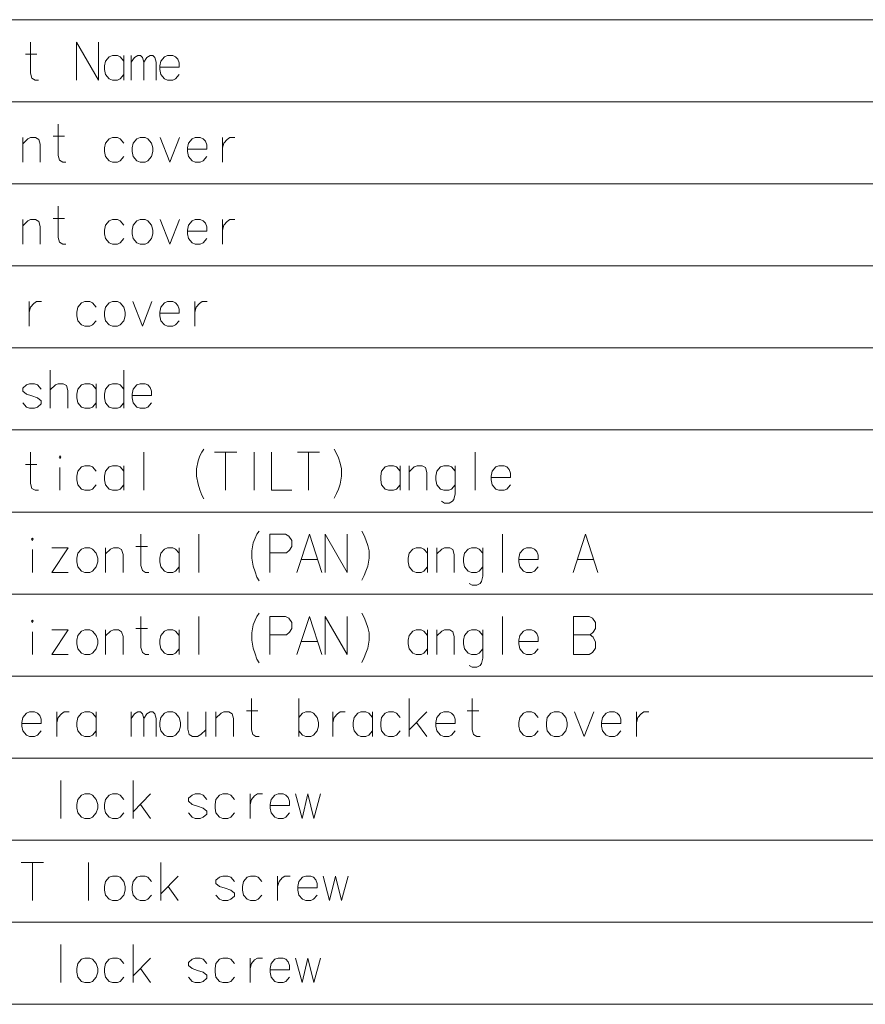
# Model space of a CAD drawing. Extents: x 38 to 817, y 39 to 565.
# Drawn here: x 645 to 700, y 500 to 565 of the extents above; entities that cross this region are included whole.
import ezdxf

# ---------------------------------------------------------------- set-up
doc = ezdxf.new("R2010")
doc.units = 0

msp = doc.modelspace()

# ---------------------------------------------------------------- linework, layer by layer
at = {"color": 7, "lineweight": 13}
for p, q in [((590.838623, 565.001892), (809.740051, 565.001892)), ((590.838623, 559.60675), (809.740051, 559.60675)), ((590.838623, 554.211548), (809.740051, 554.211548)), ((590.838623, 548.816406), (809.740051, 548.816406)), ((590.838623, 543.421265), (809.740051, 543.421265)), ((590.838623, 538.026062), (809.740051, 538.026062)), ((590.838623, 532.63092), (809.740051, 532.63092)), ((590.838623, 527.235779), (809.740051, 527.235779)), ((590.838623, 521.840576), (809.740051, 521.840576)), ((590.838623, 516.445435), (809.740051, 516.445435)), ((590.838623, 511.050293), (809.740051, 511.050293)), ((590.838623, 505.655121), (809.740051, 505.655121)), ((590.838623, 500.259949), (809.740051, 500.259949))]:
    msp.add_line(p, q, dxfattribs=at)
for points in [[(645.942078, 561.03418), (645.730408, 561.03418), (645.518677, 561.155151), (645.427979, 561.477722), (645.427979, 563.53418)], [(648.452148, 563.53418), (648.452148, 561.03418)], [(648.452148, 563.53418), (649.903748, 561.03418)], [(649.903748, 563.53418), (649.903748, 561.03418)], [(645.095276, 562.727722), (645.851318, 562.727722)], [(651.567078, 562.28418), (651.325134, 562.566467), (651.143677, 562.647095), (650.811035, 562.647095), (650.599304, 562.566467), (650.357422, 562.28418), (650.296936, 561.961609)], [(651.567078, 561.03418), (651.567078, 562.647095)], [(652.050964, 561.03418), (652.050964, 562.647095)], [(652.050964, 562.203552), (652.262634, 562.526123), (652.474304, 562.647095), (652.655762, 562.647095), (652.776733, 562.526123), (652.867493, 562.203552), (653.079163, 562.526123), (653.290894, 562.647095), (653.47229, 562.647095), (653.593262, 562.526123), (653.684021, 562.203552)], [(654.954163, 562.566467), (654.772705, 562.647095), (654.440063, 562.647095), (654.228394, 562.566467), (653.98645, 562.28418), (653.925964, 561.961609)], [(650.296936, 561.961609), (650.296936, 561.719666)], [(652.867493, 562.203552), (652.867493, 561.03418)], [(653.684021, 562.203552), (653.684021, 561.03418)], [(653.925964, 561.961609), (653.925964, 561.719666)], [(654.954163, 562.566467), (655.105408, 562.405151)], [(655.196106, 561.880981), (655.196106, 562.163208), (655.105408, 562.405151)], [(650.357422, 561.397095), (650.296936, 561.719666)], [(650.811035, 561.03418), (650.599304, 561.114807), (650.357422, 561.397095)], [(651.143677, 561.03418), (651.325134, 561.114807), (651.567078, 561.397095)], [(655.196106, 561.880981), (653.925964, 561.880981)], [(653.98645, 561.397095), (653.925964, 561.719666)], [(654.440063, 561.03418), (654.228394, 561.114807), (653.98645, 561.397095)], [(654.772705, 561.03418), (654.954163, 561.114807), (655.196106, 561.397095)], [(650.811035, 561.03418), (651.143677, 561.03418)], [(654.440063, 561.03418), (654.772705, 561.03418)], [(647.756592, 555.639038), (647.544922, 555.639038), (647.333191, 555.76001), (647.242493, 556.082581), (647.242493, 558.139038)], [(646.063049, 555.639038), (646.063049, 556.808411), (645.97229, 557.130981), (645.76062, 557.251953), (645.427979, 557.251953), (645.246521, 557.171326), (644.913818, 556.848694)], [(644.913818, 555.639038), (644.913818, 557.251953)], [(646.90979, 557.332581), (647.665894, 557.332581)], [(651.567078, 556.889038), (651.325134, 557.171326), (651.143677, 557.251953), (650.811035, 557.251953), (650.599304, 557.171326), (650.357422, 556.889038), (650.296936, 556.566467)], [(653.956177, 557.251953), (654.591248, 555.639038), (655.226318, 557.251953)], [(656.768677, 557.171326), (656.587219, 557.251953), (656.254578, 557.251953), (656.042908, 557.171326), (655.800964, 556.889038), (655.740479, 556.566467)], [(656.768677, 557.171326), (656.919922, 557.01001)], [(657.01062, 556.48584), (657.01062, 556.768066), (656.919922, 557.01001)], [(658.038818, 557.251953), (658.038818, 555.639038)], [(658.038818, 556.566467), (658.129578, 556.889038), (658.341248, 557.130981), (658.522705, 557.251953), (658.855408, 557.251953)], [(650.296936, 556.566467), (650.296936, 556.324524)], [(650.357422, 556.001953), (650.296936, 556.324524)], [(655.740479, 556.566467), (655.740479, 556.324524)], [(657.01062, 556.48584), (655.740479, 556.48584)], [(655.800964, 556.001953), (655.740479, 556.324524)], [(650.811035, 555.639038), (650.599304, 555.719666), (650.357422, 556.001953)], [(650.811035, 555.639038), (651.143677, 555.639038)], [(651.143677, 555.639038), (651.325134, 555.719666), (651.567078, 556.001953)], [(656.254578, 555.639038), (656.042908, 555.719666), (655.800964, 556.001953)], [(656.254578, 555.639038), (656.587219, 555.639038)], [(656.587219, 555.639038), (656.768677, 555.719666), (657.01062, 556.001953)], [(647.756592, 550.243835), (647.544922, 550.243835), (647.333191, 550.364807), (647.242493, 550.687378), (647.242493, 552.743835)], [(646.063049, 550.243835), (646.063049, 551.413208), (645.97229, 551.735779), (645.76062, 551.85675), (645.427979, 551.85675), (645.246521, 551.776123), (644.913818, 551.453491)], [(644.913818, 550.243835), (644.913818, 551.85675)], [(646.90979, 551.937378), (647.665894, 551.937378)], [(651.567078, 551.493835), (651.325134, 551.776123), (651.143677, 551.85675), (650.811035, 551.85675), (650.599304, 551.776123), (650.357422, 551.493835), (650.296936, 551.171265)], [(653.956177, 551.85675), (654.591248, 550.243835), (655.226318, 551.85675)], [(656.768677, 551.776123), (656.587219, 551.85675), (656.254578, 551.85675), (656.042908, 551.776123), (655.800964, 551.493835), (655.740479, 551.171265)], [(656.768677, 551.776123), (656.919922, 551.614807)], [(657.01062, 551.090637), (657.01062, 551.372864), (656.919922, 551.614807)], [(658.038818, 551.85675), (658.038818, 550.243835)], [(658.038818, 551.171265), (658.129578, 551.493835), (658.341248, 551.735779), (658.522705, 551.85675), (658.855408, 551.85675)], [(650.296936, 551.171265), (650.296936, 550.929321)], [(655.740479, 551.171265), (655.740479, 550.929321)], [(657.01062, 551.090637), (655.740479, 551.090637)], [(650.357422, 550.60675), (650.296936, 550.929321)], [(650.811035, 550.243835), (650.599304, 550.324463), (650.357422, 550.60675)], [(651.143677, 550.243835), (651.325134, 550.324463), (651.567078, 550.60675)], [(655.800964, 550.60675), (655.740479, 550.929321)], [(656.254578, 550.243835), (656.042908, 550.324463), (655.800964, 550.60675)], [(656.587219, 550.243835), (656.768677, 550.324463), (657.01062, 550.60675)], [(650.811035, 550.243835), (651.143677, 550.243835)], [(656.254578, 550.243835), (656.587219, 550.243835)], [(645.337219, 546.461609), (645.337219, 544.848694)], [(645.337219, 545.776123), (645.427979, 546.098694), (645.639648, 546.340637), (645.821106, 546.461609), (646.153748, 546.461609)], [(649.752563, 546.098694), (649.51062, 546.380981), (649.329163, 546.461609), (648.996521, 546.461609), (648.78479, 546.380981), (648.542908, 546.098694), (648.482422, 545.776123)], [(652.141663, 546.461609), (652.776733, 544.848694), (653.411804, 546.461609)], [(654.954163, 546.380981), (654.772705, 546.461609), (654.440063, 546.461609), (654.228394, 546.380981), (653.98645, 546.098694), (653.925964, 545.776123)], [(656.224304, 546.461609), (656.224304, 544.848694)], [(656.224304, 545.776123), (656.315063, 546.098694), (656.526733, 546.340637), (656.708191, 546.461609), (657.040894, 546.461609)], [(648.482422, 545.776123), (648.482422, 545.53418)], [(653.925964, 545.776123), (653.925964, 545.53418)], [(654.954163, 546.380981), (655.105408, 546.219666)], [(655.196106, 545.695496), (655.196106, 545.977722), (655.105408, 546.219666)], [(648.542908, 545.211609), (648.482422, 545.53418)], [(648.996521, 544.848694), (648.78479, 544.929321), (648.542908, 545.211609)], [(649.329163, 544.848694), (649.51062, 544.929321), (649.752563, 545.211609)], [(655.196106, 545.695496), (653.925964, 545.695496)], [(653.98645, 545.211609), (653.925964, 545.53418)], [(654.440063, 544.848694), (654.228394, 544.929321), (653.98645, 545.211609)], [(654.772705, 544.848694), (654.954163, 544.929321), (655.196106, 545.211609)], [(648.996521, 544.848694), (649.329163, 544.848694)], [(654.440063, 544.848694), (654.772705, 544.848694)], [(646.728394, 539.453552), (646.728394, 541.953552)], [(651.567078, 539.453552), (651.567078, 541.953552)], [(646.123535, 540.703552), (645.881592, 540.98584), (645.700134, 541.066467), (645.367493, 541.066467), (645.155762, 540.98584), (644.913818, 540.78418)], [(644.913818, 540.78418), (644.913818, 540.582581)], [(647.877563, 539.453552), (647.877563, 540.622925), (647.786804, 540.945496), (647.575134, 541.066467), (647.242493, 541.066467), (647.061035, 540.98584), (646.728394, 540.663208)], [(649.752563, 540.703552), (649.51062, 540.98584), (649.329163, 541.066467), (648.996521, 541.066467), (648.78479, 540.98584), (648.542908, 540.703552), (648.482422, 540.380981)], [(649.752563, 539.453552), (649.752563, 541.066467)], [(651.567078, 540.703552), (651.325134, 540.98584), (651.143677, 541.066467), (650.811035, 541.066467), (650.599304, 540.98584), (650.357422, 540.703552), (650.296936, 540.380981)], [(653.139648, 540.98584), (652.958191, 541.066467), (652.625549, 541.066467), (652.413818, 540.98584), (652.171936, 540.703552), (652.11145, 540.380981)], [(653.139648, 540.98584), (653.290894, 540.824524)], [(653.381592, 540.300354), (653.381592, 540.582581), (653.290894, 540.824524)], [(644.913818, 540.582581), (645.155762, 540.380981)], [(646.123535, 539.937439), (645.881592, 540.139038), (645.518677, 540.26001), (645.155762, 540.380981)], [(648.482422, 540.380981), (648.482422, 540.139038)], [(648.542908, 539.816467), (648.482422, 540.139038)], [(650.296936, 540.380981), (650.296936, 540.139038)], [(650.357422, 539.816467), (650.296936, 540.139038)], [(652.11145, 540.380981), (652.11145, 540.139038)], [(653.381592, 540.300354), (652.11145, 540.300354)], [(652.171936, 539.816467), (652.11145, 540.139038)], [(645.367493, 539.453552), (645.155762, 539.53418), (644.913818, 539.816467)], [(645.367493, 539.453552), (645.700134, 539.453552)], [(645.700134, 539.453552), (645.881592, 539.53418), (646.123535, 539.73584)], [(646.123535, 539.937439), (646.123535, 539.73584)], [(648.996521, 539.453552), (648.78479, 539.53418), (648.542908, 539.816467)], [(648.996521, 539.453552), (649.329163, 539.453552)], [(649.329163, 539.453552), (649.51062, 539.53418), (649.752563, 539.816467)], [(650.811035, 539.453552), (650.599304, 539.53418), (650.357422, 539.816467)], [(650.811035, 539.453552), (651.143677, 539.453552)], [(651.143677, 539.453552), (651.325134, 539.53418), (651.567078, 539.816467)], [(652.625549, 539.453552), (652.413818, 539.53418), (652.171936, 539.816467)], [(652.625549, 539.453552), (652.958191, 539.453552)], [(652.958191, 539.453552), (653.139648, 539.53418), (653.381592, 539.816467)], [(656.345276, 535.469666), (656.436035, 535.993835), (656.557007, 536.316406), (656.677979, 536.55835), (656.829163, 536.759949)], [(665.387634, 536.759949), (665.538818, 536.477722)], [(645.942078, 534.05835), (645.730408, 534.05835), (645.518677, 534.179321), (645.427979, 534.501892), (645.427979, 536.55835)], [(652.867493, 536.55835), (652.867493, 534.05835)], [(657.524719, 536.55835), (658.976318, 536.55835)], [(658.250549, 534.05835), (658.250549, 536.55835)], [(660.125549, 534.05835), (660.125549, 536.55835)], [(661.274719, 536.55835), (661.274719, 534.05835), (662.605408, 534.05835)], [(662.968262, 536.55835), (664.419922, 536.55835)], [(663.694092, 534.05835), (663.694092, 536.55835)], [(665.538818, 536.477722), (665.65979, 536.195435)], [(665.780762, 535.83252), (665.65979, 536.195435)], [(674.641663, 536.55835), (674.641663, 534.05835)], [(645.095276, 535.751892), (645.851318, 535.751892)], [(647.363464, 534.05835), (647.363464, 535.550293)], [(649.752563, 535.30835), (649.51062, 535.590637), (649.329163, 535.671265), (648.996521, 535.671265), (648.78479, 535.590637), (648.542908, 535.30835), (648.482422, 534.985779)], [(651.567078, 535.30835), (651.325134, 535.590637), (651.143677, 535.671265), (650.811035, 535.671265), (650.599304, 535.590637), (650.357422, 535.30835), (650.296936, 534.985779)], [(651.567078, 534.05835), (651.567078, 535.671265)], [(656.345276, 535.469666), (656.345276, 534.985779)], [(665.780762, 535.83252), (665.871521, 535.469666), (665.871521, 534.985779), (665.780762, 534.461548), (665.65979, 534.138977)], [(669.712219, 535.30835), (669.470276, 535.590637), (669.288818, 535.671265), (668.956177, 535.671265), (668.744507, 535.590637), (668.502563, 535.30835), (668.442078, 534.985779)], [(669.712219, 534.05835), (669.712219, 535.671265)], [(671.466248, 534.05835), (671.466248, 535.227722), (671.375549, 535.550293), (671.163818, 535.671265), (670.831177, 535.671265), (670.649719, 535.590637), (670.317078, 535.268005)], [(670.317078, 534.05835), (670.317078, 535.671265)], [(673.341248, 535.30835), (673.099365, 535.590637), (672.917908, 535.671265), (672.585205, 535.671265), (672.373535, 535.590637), (672.131592, 535.30835), (672.071106, 534.985779)], [(673.341248, 535.671265), (673.341248, 533.816406), (673.250549, 533.453491), (673.15979, 533.33252), (672.94812, 533.211548), (672.645691, 533.211548), (672.434021, 533.33252)], [(676.728394, 535.590637), (676.546936, 535.671265), (676.214233, 535.671265), (676.002563, 535.590637), (675.76062, 535.30835), (675.700134, 534.985779)], [(676.728394, 535.590637), (676.879578, 535.429321)], [(676.970276, 534.905151), (676.970276, 535.187378), (676.879578, 535.429321)], [(648.482422, 534.985779), (648.482422, 534.743835)], [(650.296936, 534.985779), (650.296936, 534.743835)], [(656.345276, 534.985779), (656.436035, 534.461548), (656.557007, 534.098694)], [(668.442078, 534.985779), (668.442078, 534.743835)], [(672.071106, 534.985779), (672.071106, 534.743835)], [(675.700134, 534.985779), (675.700134, 534.743835)], [(676.970276, 534.905151), (675.700134, 534.905151)], [(648.542908, 534.421265), (648.482422, 534.743835)], [(648.996521, 534.05835), (648.78479, 534.138977), (648.542908, 534.421265)], [(649.329163, 534.05835), (649.51062, 534.138977), (649.752563, 534.421265)], [(650.357422, 534.421265), (650.296936, 534.743835)], [(650.811035, 534.05835), (650.599304, 534.138977), (650.357422, 534.421265)], [(651.143677, 534.05835), (651.325134, 534.138977), (651.567078, 534.421265)], [(665.387634, 533.53418), (665.538818, 533.85675), (665.65979, 534.138977)], [(668.502563, 534.421265), (668.442078, 534.743835)], [(668.956177, 534.05835), (668.744507, 534.138977), (668.502563, 534.421265)], [(669.288818, 534.05835), (669.470276, 534.138977), (669.712219, 534.421265)], [(672.131592, 534.421265), (672.071106, 534.743835)], [(672.585205, 534.05835), (672.373535, 534.138977), (672.131592, 534.421265)], [(672.917908, 534.05835), (673.099365, 534.138977), (673.341248, 534.421265)], [(675.76062, 534.421265), (675.700134, 534.743835)], [(676.214233, 534.05835), (676.002563, 534.138977), (675.76062, 534.421265)], [(676.546936, 534.05835), (676.728394, 534.138977), (676.970276, 534.421265)], [(648.996521, 534.05835), (649.329163, 534.05835)], [(650.811035, 534.05835), (651.143677, 534.05835)], [(656.557007, 534.098694), (656.677979, 533.735779)], [(656.677979, 533.735779), (656.829163, 533.493835)], [(668.956177, 534.05835), (669.288818, 534.05835)], [(672.585205, 534.05835), (672.917908, 534.05835)], [(676.214233, 534.05835), (676.546936, 534.05835)], [(653.200134, 528.663208), (652.988464, 528.663208), (652.776733, 528.78418), (652.686035, 529.10675), (652.686035, 531.163208)], [(656.496521, 531.163208), (656.496521, 528.663208)], [(659.974304, 530.074524), (660.065063, 530.598694), (660.186035, 530.921265), (660.307007, 531.163208), (660.458191, 531.364807)], [(662.182007, 531.163208), (661.153748, 531.163208)], [(661.153748, 531.163208), (661.153748, 528.663208)], [(662.182007, 531.163208), (662.393677, 531.042236), (662.605408, 530.76001), (662.605408, 530.35675), (662.454163, 530.114807), (662.242493, 529.953552)], [(662.938049, 528.663208), (663.754578, 531.163208), (664.571106, 528.663208)], [(664.782776, 531.163208), (664.782776, 528.663208)], [(664.782776, 531.163208), (666.234436, 528.663208)], [(666.234436, 531.163208), (666.234436, 528.663208)], [(667.202148, 531.364807), (667.353394, 531.082581)], [(667.353394, 531.082581), (667.474304, 530.800293)], [(676.456177, 531.163208), (676.456177, 528.663208)], [(681.083191, 528.663208), (681.899719, 531.163208), (682.716248, 528.663208)], [(646.819092, 530.276123), (647.907776, 530.276123), (646.819092, 528.663208), (647.907776, 528.663208)], [(651.506592, 528.663208), (651.506592, 529.832581), (651.415894, 530.155151), (651.204163, 530.276123), (650.871521, 530.276123), (650.690063, 530.195496), (650.357422, 529.872864)], [(650.357422, 528.663208), (650.357422, 530.276123)], [(652.353394, 530.35675), (653.109436, 530.35675)], [(655.196106, 529.913208), (654.954163, 530.195496), (654.772705, 530.276123), (654.440063, 530.276123), (654.228394, 530.195496), (653.98645, 529.913208), (653.925964, 529.590637)], [(655.196106, 528.663208), (655.196106, 530.276123)], [(667.595276, 530.437378), (667.474304, 530.800293)], [(667.595276, 530.437378), (667.686035, 530.074524), (667.686035, 529.590637), (667.595276, 529.066406), (667.474304, 528.743835)], [(671.526733, 529.913208), (671.28479, 530.195496), (671.103394, 530.276123), (670.770691, 530.276123), (670.559021, 530.195496), (670.317078, 529.913208), (670.256592, 529.590637)], [(671.526733, 528.663208), (671.526733, 530.276123)], [(673.280762, 528.663208), (673.280762, 529.832581), (673.190063, 530.155151), (672.978394, 530.276123), (672.645691, 530.276123), (672.464233, 530.195496), (672.131592, 529.872864)], [(672.131592, 528.663208), (672.131592, 530.276123)], [(675.155762, 529.913208), (674.913818, 530.195496), (674.732422, 530.276123), (674.399719, 530.276123), (674.188049, 530.195496), (673.946106, 529.913208), (673.88562, 529.590637)], [(675.155762, 530.276123), (675.155762, 528.421265), (675.065063, 528.05835), (674.974304, 527.937378), (674.762634, 527.816406), (674.460205, 527.816406), (674.248535, 527.937378)], [(678.542847, 530.195496), (678.36145, 530.276123), (678.028748, 530.276123), (677.817078, 530.195496), (677.575134, 529.913208), (677.514648, 529.590637)], [(645.54895, 528.663208), (645.54895, 530.155151)], [(653.925964, 529.590637), (653.925964, 529.348694)], [(659.974304, 530.074524), (659.974304, 529.590637)], [(659.974304, 529.590637), (660.065063, 529.066406), (660.186035, 528.703552)], [(661.153748, 529.953552), (662.242493, 529.953552)], [(670.256592, 529.590637), (670.256592, 529.348694)], [(673.88562, 529.590637), (673.88562, 529.348694)], [(677.514648, 529.590637), (677.514648, 529.348694)], [(678.542847, 530.195496), (678.694092, 530.03418)], [(678.78479, 529.51001), (678.78479, 529.792236), (678.694092, 530.03418)], [(653.98645, 529.026123), (653.925964, 529.348694)], [(654.440063, 528.663208), (654.228394, 528.743835), (653.98645, 529.026123)], [(654.772705, 528.663208), (654.954163, 528.743835), (655.196106, 529.026123)], [(663.210205, 529.51001), (664.29895, 529.51001)], [(670.317078, 529.026123), (670.256592, 529.348694)], [(670.770691, 528.663208), (670.559021, 528.743835), (670.317078, 529.026123)], [(671.103394, 528.663208), (671.28479, 528.743835), (671.526733, 529.026123)], [(673.946106, 529.026123), (673.88562, 529.348694)], [(674.399719, 528.663208), (674.188049, 528.743835), (673.946106, 529.026123)], [(674.732422, 528.663208), (674.913818, 528.743835), (675.155762, 529.026123)], [(678.78479, 529.51001), (677.514648, 529.51001)], [(677.575134, 529.026123), (677.514648, 529.348694)], [(678.028748, 528.663208), (677.817078, 528.743835), (677.575134, 529.026123)], [(678.36145, 528.663208), (678.542847, 528.743835), (678.78479, 529.026123)], [(681.355347, 529.51001), (682.444092, 529.51001)], [(654.440063, 528.663208), (654.772705, 528.663208)], [(660.186035, 528.703552), (660.307007, 528.340637)], [(660.307007, 528.340637), (660.458191, 528.098694)], [(667.202148, 528.139038), (667.353394, 528.461609), (667.474304, 528.743835)], [(670.770691, 528.663208), (671.103394, 528.663208)], [(674.399719, 528.663208), (674.732422, 528.663208)], [(678.028748, 528.663208), (678.36145, 528.663208)], [(653.200134, 523.268066), (652.988464, 523.268066), (652.776733, 523.389038), (652.686035, 523.711609), (652.686035, 525.768066)], [(656.496521, 525.768066), (656.496521, 523.268066)], [(659.974304, 524.679382), (660.065063, 525.203552), (660.186035, 525.526123), (660.307007, 525.768066), (660.458191, 525.969666)], [(662.182007, 525.768066), (661.153748, 525.768066)], [(661.153748, 525.768066), (661.153748, 523.268066)], [(662.182007, 525.768066), (662.393677, 525.647095), (662.605408, 525.364868), (662.605408, 524.961609), (662.454163, 524.719666), (662.242493, 524.558411)], [(662.938049, 523.268066), (663.754578, 525.768066), (664.571106, 523.268066)], [(664.782776, 525.768066), (664.782776, 523.268066)], [(664.782776, 525.768066), (666.234436, 523.268066)], [(666.234436, 525.768066), (666.234436, 523.268066)], [(667.202148, 525.969666), (667.353394, 525.687439)], [(676.456177, 525.768066), (676.456177, 523.268066)], [(682.141663, 525.768066), (681.113464, 525.768066)], [(681.113464, 525.768066), (681.113464, 523.268066)], [(682.141663, 525.768066), (682.353333, 525.647095), (682.565063, 525.364868), (682.565063, 524.961609), (682.413818, 524.719666), (682.202148, 524.558411), (682.413818, 524.397095), (682.565063, 524.074524), (682.565063, 523.671265), (682.353333, 523.389038), (682.141663, 523.268066)], [(667.353394, 525.687439), (667.474304, 525.405151)], [(667.595276, 525.042236), (667.474304, 525.405151)], [(645.54895, 523.268066), (645.54895, 524.76001)], [(646.819092, 524.880981), (647.907776, 524.880981), (646.819092, 523.268066), (647.907776, 523.268066)], [(651.506592, 523.268066), (651.506592, 524.437439), (651.415894, 524.76001), (651.204163, 524.880981), (650.871521, 524.880981), (650.690063, 524.800354), (650.357422, 524.477722)], [(650.357422, 523.268066), (650.357422, 524.880981)], [(652.353394, 524.961609), (653.109436, 524.961609)], [(655.196106, 524.518066), (654.954163, 524.800354), (654.772705, 524.880981), (654.440063, 524.880981), (654.228394, 524.800354), (653.98645, 524.518066), (653.925964, 524.195496)], [(655.196106, 523.268066), (655.196106, 524.880981)], [(659.974304, 524.679382), (659.974304, 524.195496)], [(661.153748, 524.558411), (662.242493, 524.558411)], [(667.595276, 525.042236), (667.686035, 524.679382), (667.686035, 524.195496), (667.595276, 523.671265), (667.474304, 523.348694)], [(671.526733, 524.518066), (671.28479, 524.800354), (671.103394, 524.880981), (670.770691, 524.880981), (670.559021, 524.800354), (670.317078, 524.518066), (670.256592, 524.195496)], [(671.526733, 523.268066), (671.526733, 524.880981)], [(673.280762, 523.268066), (673.280762, 524.437439), (673.190063, 524.76001), (672.978394, 524.880981), (672.645691, 524.880981), (672.464233, 524.800354), (672.131592, 524.477722)], [(672.131592, 523.268066), (672.131592, 524.880981)], [(675.155762, 524.518066), (674.913818, 524.800354), (674.732422, 524.880981), (674.399719, 524.880981), (674.188049, 524.800354), (673.946106, 524.518066), (673.88562, 524.195496)], [(675.155762, 524.880981), (675.155762, 523.026123), (675.065063, 522.663208), (674.974304, 522.542236), (674.762634, 522.421265), (674.460205, 522.421265), (674.248535, 522.542236)], [(678.542847, 524.800354), (678.36145, 524.880981), (678.028748, 524.880981), (677.817078, 524.800354), (677.575134, 524.518066), (677.514648, 524.195496)], [(678.542847, 524.800354), (678.694092, 524.639038)], [(678.78479, 524.114868), (678.78479, 524.397095), (678.694092, 524.639038)], [(681.113464, 524.558411), (682.202148, 524.558411)], [(653.925964, 524.195496), (653.925964, 523.953552)], [(653.98645, 523.630981), (653.925964, 523.953552)], [(659.974304, 524.195496), (660.065063, 523.671265), (660.186035, 523.308411)], [(663.210205, 524.114868), (664.29895, 524.114868)], [(670.256592, 524.195496), (670.256592, 523.953552)], [(670.317078, 523.630981), (670.256592, 523.953552)], [(673.88562, 524.195496), (673.88562, 523.953552)], [(673.946106, 523.630981), (673.88562, 523.953552)], [(677.514648, 524.195496), (677.514648, 523.953552)], [(678.78479, 524.114868), (677.514648, 524.114868)], [(677.575134, 523.630981), (677.514648, 523.953552)], [(654.440063, 523.268066), (654.228394, 523.348694), (653.98645, 523.630981)], [(654.440063, 523.268066), (654.772705, 523.268066)], [(654.772705, 523.268066), (654.954163, 523.348694), (655.196106, 523.630981)], [(660.186035, 523.308411), (660.307007, 522.945496)], [(667.202148, 522.743896), (667.353394, 523.066467), (667.474304, 523.348694)], [(670.770691, 523.268066), (670.559021, 523.348694), (670.317078, 523.630981)], [(670.770691, 523.268066), (671.103394, 523.268066)], [(671.103394, 523.268066), (671.28479, 523.348694), (671.526733, 523.630981)], [(674.399719, 523.268066), (674.188049, 523.348694), (673.946106, 523.630981)], [(674.399719, 523.268066), (674.732422, 523.268066)], [(674.732422, 523.268066), (674.913818, 523.348694), (675.155762, 523.630981)], [(678.028748, 523.268066), (677.817078, 523.348694), (677.575134, 523.630981)], [(678.028748, 523.268066), (678.36145, 523.268066)], [(678.36145, 523.268066), (678.542847, 523.348694), (678.78479, 523.630981)], [(681.113464, 523.268066), (682.141663, 523.268066)], [(660.307007, 522.945496), (660.458191, 522.703552)], [(660.458191, 517.872864), (660.246521, 517.872864), (660.03479, 517.993835), (659.944092, 518.316406), (659.944092, 520.372864)], [(663.059021, 520.372864), (663.059021, 517.872864)], [(670.317078, 517.872864), (670.317078, 520.372864)], [(674.974304, 517.872864), (674.762634, 517.872864), (674.550964, 517.993835), (674.460205, 518.316406), (674.460205, 520.372864)], [(645.881592, 519.405151), (645.700134, 519.485779), (645.367493, 519.485779), (645.155762, 519.405151), (644.913818, 519.122864), (644.853394, 518.800293)], [(645.881592, 519.405151), (646.032776, 519.243835)], [(646.123535, 518.719666), (646.123535, 519.001892), (646.032776, 519.243835)], [(647.151733, 519.485779), (647.151733, 517.872864)], [(647.151733, 518.800293), (647.242493, 519.122864), (647.454163, 519.364807), (647.63562, 519.485779), (647.968262, 519.485779)], [(649.752563, 519.122864), (649.51062, 519.405151), (649.329163, 519.485779), (648.996521, 519.485779), (648.78479, 519.405151), (648.542908, 519.122864), (648.482422, 518.800293)], [(649.752563, 517.872864), (649.752563, 519.485779)], [(652.050964, 517.872864), (652.050964, 519.485779)], [(652.050964, 519.042236), (652.262634, 519.364807), (652.474304, 519.485779), (652.655762, 519.485779), (652.776733, 519.364807), (652.867493, 519.042236), (653.079163, 519.364807), (653.290894, 519.485779), (653.47229, 519.485779), (653.593262, 519.364807), (653.684021, 519.042236)], [(655.770691, 519.485779), (655.770691, 518.35675), (655.86145, 517.993835), (656.07312, 517.872864), (656.405762, 517.872864), (656.617493, 517.993835), (656.950134, 518.316406)], [(656.950134, 517.872864), (656.950134, 519.485779)], [(658.764648, 517.872864), (658.764648, 519.042236), (658.67395, 519.364807), (658.462219, 519.485779), (658.129578, 519.485779), (657.94812, 519.405151), (657.615479, 519.08252)], [(657.615479, 517.872864), (657.615479, 519.485779)], [(659.61145, 519.566406), (660.367493, 519.566406)], [(664.268677, 519.122864), (664.026733, 519.405151), (663.845276, 519.485779), (663.512634, 519.485779), (663.300964, 519.405151), (663.059021, 519.122864)], [(665.296936, 519.485779), (665.296936, 517.872864)], [(665.296936, 518.800293), (665.387634, 519.122864), (665.599304, 519.364807), (665.780762, 519.485779), (666.113464, 519.485779)], [(667.897705, 519.122864), (667.655762, 519.405151), (667.474304, 519.485779), (667.141663, 519.485779), (666.929993, 519.405151), (666.688049, 519.122864), (666.627563, 518.800293)], [(667.897705, 517.872864), (667.897705, 519.485779)], [(669.712219, 519.122864), (669.470276, 519.405151), (669.288818, 519.485779), (668.956177, 519.485779), (668.744507, 519.405151), (668.502563, 519.122864), (668.442078, 518.800293)], [(670.317078, 518.316406), (671.466248, 519.485779)], [(673.099365, 519.405151), (672.917908, 519.485779), (672.585205, 519.485779), (672.373535, 519.405151), (672.131592, 519.122864), (672.071106, 518.800293)], [(673.099365, 519.405151), (673.250549, 519.243835)], [(673.341248, 518.719666), (673.341248, 519.001892), (673.250549, 519.243835)], [(674.127563, 519.566406), (674.883606, 519.566406)], [(678.78479, 519.122864), (678.542847, 519.405151), (678.36145, 519.485779), (678.028748, 519.485779), (677.817078, 519.405151), (677.575134, 519.122864), (677.514648, 518.800293)], [(681.17395, 519.485779), (681.809021, 517.872864), (682.444092, 519.485779)], [(683.98645, 519.405151), (683.804993, 519.485779), (683.47229, 519.485779), (683.26062, 519.405151), (683.018677, 519.122864), (682.958191, 518.800293)], [(683.98645, 519.405151), (684.137634, 519.243835)], [(684.228333, 518.719666), (684.228333, 519.001892), (684.137634, 519.243835)], [(685.256592, 519.485779), (685.256592, 517.872864)], [(685.256592, 518.800293), (685.34729, 519.122864), (685.559021, 519.364807), (685.740479, 519.485779), (686.07312, 519.485779)], [(644.853394, 518.800293), (644.853394, 518.55835)], [(646.123535, 518.719666), (644.853394, 518.719666)], [(648.482422, 518.800293), (648.482422, 518.55835)], [(652.867493, 519.042236), (652.867493, 517.872864)], [(653.684021, 519.042236), (653.684021, 517.872864)], [(664.268677, 518.235779), (664.359436, 518.55835), (664.359436, 518.800293), (664.268677, 519.122864)], [(666.627563, 518.800293), (666.627563, 518.55835)], [(668.442078, 518.800293), (668.442078, 518.55835)], [(670.800964, 518.800293), (671.466248, 517.872864)], [(672.071106, 518.800293), (672.071106, 518.55835)], [(673.341248, 518.719666), (672.071106, 518.719666)], [(677.514648, 518.800293), (677.514648, 518.55835)], [(682.958191, 518.800293), (682.958191, 518.55835)], [(684.228333, 518.719666), (682.958191, 518.719666)], [(644.913818, 518.235779), (644.853394, 518.55835)], [(645.367493, 517.872864), (645.155762, 517.953491), (644.913818, 518.235779)], [(645.700134, 517.872864), (645.881592, 517.953491), (646.123535, 518.235779)], [(648.542908, 518.235779), (648.482422, 518.55835)], [(648.996521, 517.872864), (648.78479, 517.953491), (648.542908, 518.235779)], [(649.329163, 517.872864), (649.51062, 517.953491), (649.752563, 518.235779)], [(663.512634, 517.872864), (663.300964, 517.953491), (663.059021, 518.235779)], [(663.845276, 517.872864), (664.026733, 517.953491), (664.268677, 518.235779)], [(666.688049, 518.235779), (666.627563, 518.55835)], [(667.141663, 517.872864), (666.929993, 517.953491), (666.688049, 518.235779)], [(667.474304, 517.872864), (667.655762, 517.953491), (667.897705, 518.235779)], [(668.502563, 518.235779), (668.442078, 518.55835)], [(668.956177, 517.872864), (668.744507, 517.953491), (668.502563, 518.235779)], [(669.288818, 517.872864), (669.470276, 517.953491), (669.712219, 518.235779)], [(672.131592, 518.235779), (672.071106, 518.55835)], [(672.585205, 517.872864), (672.373535, 517.953491), (672.131592, 518.235779)], [(672.917908, 517.872864), (673.099365, 517.953491), (673.341248, 518.235779)], [(677.575134, 518.235779), (677.514648, 518.55835)], [(678.028748, 517.872864), (677.817078, 517.953491), (677.575134, 518.235779)], [(678.36145, 517.872864), (678.542847, 517.953491), (678.78479, 518.235779)], [(683.018677, 518.235779), (682.958191, 518.55835)], [(683.47229, 517.872864), (683.26062, 517.953491), (683.018677, 518.235779)], [(683.804993, 517.872864), (683.98645, 517.953491), (684.228333, 518.235779)], [(645.367493, 517.872864), (645.700134, 517.872864)], [(648.996521, 517.872864), (649.329163, 517.872864)], [(663.512634, 517.872864), (663.845276, 517.872864)], [(667.141663, 517.872864), (667.474304, 517.872864)], [(668.956177, 517.872864), (669.288818, 517.872864)], [(672.585205, 517.872864), (672.917908, 517.872864)], [(678.028748, 517.872864), (678.36145, 517.872864)], [(683.47229, 517.872864), (683.804993, 517.872864)], [(647.42395, 514.977722), (647.42395, 512.477722)], [(652.171936, 512.477722), (652.171936, 514.977722)], [(651.567078, 513.727722), (651.325134, 514.01001), (651.143677, 514.090637), (650.811035, 514.090637), (650.599304, 514.01001), (650.357422, 513.727722), (650.296936, 513.405151)], [(652.171936, 512.921265), (653.321106, 514.090637)], [(657.01062, 513.727722), (656.768677, 514.01001), (656.587219, 514.090637), (656.254578, 514.090637), (656.042908, 514.01001), (655.800964, 513.80835)], [(658.825134, 513.727722), (658.583191, 514.01001), (658.401733, 514.090637), (658.069092, 514.090637), (657.857422, 514.01001), (657.615479, 513.727722), (657.554993, 513.405151)], [(659.853394, 514.090637), (659.853394, 512.477722)], [(659.853394, 513.405151), (659.944092, 513.727722), (660.155762, 513.969666), (660.337219, 514.090637), (660.669922, 514.090637)], [(662.212219, 514.01001), (662.030762, 514.090637), (661.69812, 514.090637), (661.48645, 514.01001), (661.244507, 513.727722), (661.184021, 513.405151)], [(662.84729, 514.090637), (663.270691, 512.477722), (663.663818, 514.090637), (664.057007, 512.477722), (664.480408, 514.090637)], [(650.296936, 513.405151), (650.296936, 513.163208)], [(652.655762, 513.405151), (653.321106, 512.477722)], [(655.800964, 513.80835), (655.800964, 513.60675)], [(655.800964, 513.60675), (656.042908, 513.405151)], [(657.01062, 512.961609), (656.768677, 513.163208), (656.405762, 513.28418), (656.042908, 513.405151)], [(657.554993, 513.405151), (657.554993, 513.163208)], [(661.184021, 513.405151), (661.184021, 513.163208)], [(662.212219, 514.01001), (662.363464, 513.848694)], [(662.454163, 513.324524), (662.454163, 513.60675), (662.363464, 513.848694)], [(650.357422, 512.840637), (650.296936, 513.163208)], [(650.811035, 512.477722), (650.599304, 512.55835), (650.357422, 512.840637)], [(651.143677, 512.477722), (651.325134, 512.55835), (651.567078, 512.840637)], [(656.254578, 512.477722), (656.042908, 512.55835), (655.800964, 512.840637)], [(656.587219, 512.477722), (656.768677, 512.55835), (657.01062, 512.76001)], [(657.01062, 512.961609), (657.01062, 512.76001)], [(657.615479, 512.840637), (657.554993, 513.163208)], [(658.069092, 512.477722), (657.857422, 512.55835), (657.615479, 512.840637)], [(658.401733, 512.477722), (658.583191, 512.55835), (658.825134, 512.840637)], [(662.454163, 513.324524), (661.184021, 513.324524)], [(661.244507, 512.840637), (661.184021, 513.163208)], [(661.69812, 512.477722), (661.48645, 512.55835), (661.244507, 512.840637)], [(662.030762, 512.477722), (662.212219, 512.55835), (662.454163, 512.840637)], [(650.811035, 512.477722), (651.143677, 512.477722)], [(656.254578, 512.477722), (656.587219, 512.477722)], [(658.069092, 512.477722), (658.401733, 512.477722)], [(661.69812, 512.477722), (662.030762, 512.477722)], [(644.82312, 509.58255), (646.274719, 509.58255)], [(645.54895, 507.08255), (645.54895, 509.58255)], [(649.238464, 509.58255), (649.238464, 507.08255)], [(653.98645, 507.08255), (653.98645, 509.58255)], [(653.381592, 508.33255), (653.139648, 508.614807), (652.958191, 508.695465), (652.625549, 508.695465), (652.413818, 508.614807), (652.171936, 508.33255), (652.11145, 508.009979)], [(653.98645, 507.526093), (655.13562, 508.695465)], [(658.825134, 508.33255), (658.583191, 508.614807), (658.401733, 508.695465), (658.069092, 508.695465), (657.857422, 508.614807), (657.615479, 508.413208)], [(657.615479, 508.413208), (657.615479, 508.211578)], [(660.639648, 508.33255), (660.397705, 508.614807), (660.216248, 508.695465), (659.883606, 508.695465), (659.671936, 508.614807), (659.429993, 508.33255), (659.369507, 508.009979)], [(661.667908, 508.695465), (661.667908, 507.08255)], [(661.667908, 508.009979), (661.758606, 508.33255), (661.970276, 508.574493), (662.151733, 508.695465), (662.484436, 508.695465)], [(664.026733, 508.614807), (663.845276, 508.695465), (663.512634, 508.695465), (663.300964, 508.614807), (663.059021, 508.33255), (662.998535, 508.009979)], [(664.026733, 508.614807), (664.177979, 508.453522)], [(664.268677, 507.929321), (664.268677, 508.211578), (664.177979, 508.453522)], [(664.661804, 508.695465), (665.085205, 507.08255), (665.478394, 508.695465), (665.871521, 507.08255), (666.294922, 508.695465)], [(652.11145, 508.009979), (652.11145, 507.768036)], [(652.171936, 507.445465), (652.11145, 507.768036)], [(654.470276, 508.009979), (655.13562, 507.08255)], [(657.615479, 508.211578), (657.857422, 508.009979)], [(658.825134, 507.566406), (658.583191, 507.768036), (658.220276, 507.889008), (657.857422, 508.009979)], [(659.369507, 508.009979), (659.369507, 507.768036)], [(659.429993, 507.445465), (659.369507, 507.768036)], [(662.998535, 508.009979), (662.998535, 507.768036)], [(664.268677, 507.929321), (662.998535, 507.929321)], [(663.059021, 507.445465), (662.998535, 507.768036)], [(652.625549, 507.08255), (652.413818, 507.163208), (652.171936, 507.445465)], [(652.625549, 507.08255), (652.958191, 507.08255)], [(652.958191, 507.08255), (653.139648, 507.163208), (653.381592, 507.445465)], [(658.069092, 507.08255), (657.857422, 507.163208), (657.615479, 507.445465)], [(658.069092, 507.08255), (658.401733, 507.08255)], [(658.401733, 507.08255), (658.583191, 507.163208), (658.825134, 507.364807)], [(658.825134, 507.566406), (658.825134, 507.364807)], [(659.883606, 507.08255), (659.671936, 507.163208), (659.429993, 507.445465)], [(659.883606, 507.08255), (660.216248, 507.08255)], [(660.216248, 507.08255), (660.397705, 507.163208), (660.639648, 507.445465)], [(663.512634, 507.08255), (663.300964, 507.163208), (663.059021, 507.445465)], [(663.512634, 507.08255), (663.845276, 507.08255)], [(663.845276, 507.08255), (664.026733, 507.163208), (664.268677, 507.445465)], [(647.42395, 504.187378), (647.42395, 501.687378)], [(652.171936, 501.687378), (652.171936, 504.187378)], [(651.567078, 502.937378), (651.325134, 503.219635), (651.143677, 503.300293), (650.811035, 503.300293), (650.599304, 503.219635), (650.357422, 502.937378), (650.296936, 502.614807)], [(652.171936, 502.13092), (653.321106, 503.300293)], [(657.01062, 502.937378), (656.768677, 503.219635), (656.587219, 503.300293), (656.254578, 503.300293), (656.042908, 503.219635), (655.800964, 503.018036)], [(658.825134, 502.937378), (658.583191, 503.219635), (658.401733, 503.300293), (658.069092, 503.300293), (657.857422, 503.219635), (657.615479, 502.937378), (657.554993, 502.614807)], [(659.853394, 503.300293), (659.853394, 501.687378)], [(659.853394, 502.614807), (659.944092, 502.937378), (660.155762, 503.179321), (660.337219, 503.300293), (660.669922, 503.300293)], [(662.212219, 503.219635), (662.030762, 503.300293), (661.69812, 503.300293), (661.48645, 503.219635), (661.244507, 502.937378), (661.184021, 502.614807)], [(662.212219, 503.219635), (662.363464, 503.05835)], [(662.454163, 502.534149), (662.454163, 502.816406), (662.363464, 503.05835)], [(662.84729, 503.300293), (663.270691, 501.687378), (663.663818, 503.300293), (664.057007, 501.687378), (664.480408, 503.300293)], [(650.296936, 502.614807), (650.296936, 502.372864)], [(652.655762, 502.614807), (653.321106, 501.687378)], [(655.800964, 503.018036), (655.800964, 502.816406)], [(655.800964, 502.816406), (656.042908, 502.614807)], [(657.01062, 502.171234), (656.768677, 502.372864), (656.405762, 502.493835), (656.042908, 502.614807)], [(657.554993, 502.614807), (657.554993, 502.372864)], [(661.184021, 502.614807), (661.184021, 502.372864)], [(662.454163, 502.534149), (661.184021, 502.534149)], [(650.357422, 502.050293), (650.296936, 502.372864)], [(650.811035, 501.687378), (650.599304, 501.768036), (650.357422, 502.050293)], [(651.143677, 501.687378), (651.325134, 501.768036), (651.567078, 502.050293)], [(656.254578, 501.687378), (656.042908, 501.768036), (655.800964, 502.050293)], [(656.587219, 501.687378), (656.768677, 501.768036), (657.01062, 501.969635)], [(657.01062, 502.171234), (657.01062, 501.969635)], [(657.615479, 502.050293), (657.554993, 502.372864)], [(658.069092, 501.687378), (657.857422, 501.768036), (657.615479, 502.050293)], [(658.401733, 501.687378), (658.583191, 501.768036), (658.825134, 502.050293)], [(661.244507, 502.050293), (661.184021, 502.372864)], [(661.69812, 501.687378), (661.48645, 501.768036), (661.244507, 502.050293)], [(662.030762, 501.687378), (662.212219, 501.768036), (662.454163, 502.050293)], [(650.811035, 501.687378), (651.143677, 501.687378)], [(656.254578, 501.687378), (656.587219, 501.687378)], [(658.069092, 501.687378), (658.401733, 501.687378)], [(661.69812, 501.687378), (662.030762, 501.687378)]]:
    msp.add_lwpolyline(points, dxfattribs=at)
for points in [[(652.625549, 557.251953), (652.413818, 557.171326), (652.171936, 556.889038), (652.11145, 556.566467), (652.11145, 556.324524), (652.171936, 556.001953), (652.413818, 555.719666), (652.625549, 555.639038), (652.958191, 555.639038), (653.139648, 555.719666), (653.381592, 556.001953), (653.47229, 556.324524), (653.47229, 556.566467), (653.381592, 556.889038), (653.139648, 557.171326), (652.958191, 557.251953)], [(652.625549, 551.85675), (652.413818, 551.776123), (652.171936, 551.493835), (652.11145, 551.171265), (652.11145, 550.929321), (652.171936, 550.60675), (652.413818, 550.324463), (652.625549, 550.243835), (652.958191, 550.243835), (653.139648, 550.324463), (653.381592, 550.60675), (653.47229, 550.929321), (653.47229, 551.171265), (653.381592, 551.493835), (653.139648, 551.776123), (652.958191, 551.85675)], [(650.811035, 546.461609), (650.599304, 546.380981), (650.357422, 546.098694), (650.296936, 545.776123), (650.296936, 545.53418), (650.357422, 545.211609), (650.599304, 544.929321), (650.811035, 544.848694), (651.143677, 544.848694), (651.325134, 544.929321), (651.567078, 545.211609), (651.657776, 545.53418), (651.657776, 545.776123), (651.567078, 546.098694), (651.325134, 546.380981), (651.143677, 546.461609)], [(647.363464, 536.316406), (647.42395, 536.235779), (647.363464, 536.155151), (647.302979, 536.235779)], [(645.54895, 530.921265), (645.609436, 530.840637), (645.54895, 530.76001), (645.488464, 530.840637)], [(648.996521, 530.276123), (648.78479, 530.195496), (648.542908, 529.913208), (648.482422, 529.590637), (648.482422, 529.348694), (648.542908, 529.026123), (648.78479, 528.743835), (648.996521, 528.663208), (649.329163, 528.663208), (649.51062, 528.743835), (649.752563, 529.026123), (649.843262, 529.348694), (649.843262, 529.590637), (649.752563, 529.913208), (649.51062, 530.195496), (649.329163, 530.276123)], [(645.54895, 525.526123), (645.609436, 525.445496), (645.54895, 525.364868), (645.488464, 525.445496)], [(648.996521, 524.880981), (648.78479, 524.800354), (648.542908, 524.518066), (648.482422, 524.195496), (648.482422, 523.953552), (648.542908, 523.630981), (648.78479, 523.348694), (648.996521, 523.268066), (649.329163, 523.268066), (649.51062, 523.348694), (649.752563, 523.630981), (649.843262, 523.953552), (649.843262, 524.195496), (649.752563, 524.518066), (649.51062, 524.800354), (649.329163, 524.880981)], [(654.440063, 519.485779), (654.228394, 519.405151), (653.98645, 519.122864), (653.925964, 518.800293), (653.925964, 518.55835), (653.98645, 518.235779), (654.228394, 517.953491), (654.440063, 517.872864), (654.772705, 517.872864), (654.954163, 517.953491), (655.196106, 518.235779), (655.286804, 518.55835), (655.286804, 518.800293), (655.196106, 519.122864), (654.954163, 519.405151), (654.772705, 519.485779)], [(679.843262, 519.485779), (679.631592, 519.405151), (679.389648, 519.122864), (679.329163, 518.800293), (679.329163, 518.55835), (679.389648, 518.235779), (679.631592, 517.953491), (679.843262, 517.872864), (680.175964, 517.872864), (680.357422, 517.953491), (680.599304, 518.235779), (680.690063, 518.55835), (680.690063, 518.800293), (680.599304, 519.122864), (680.357422, 519.405151), (680.175964, 519.485779)], [(648.996521, 514.090637), (648.78479, 514.01001), (648.542908, 513.727722), (648.482422, 513.405151), (648.482422, 513.163208), (648.542908, 512.840637), (648.78479, 512.55835), (648.996521, 512.477722), (649.329163, 512.477722), (649.51062, 512.55835), (649.752563, 512.840637), (649.843262, 513.163208), (649.843262, 513.405151), (649.752563, 513.727722), (649.51062, 514.01001), (649.329163, 514.090637)], [(650.811035, 508.695465), (650.599304, 508.614807), (650.357422, 508.33255), (650.296936, 508.009979), (650.296936, 507.768036), (650.357422, 507.445465), (650.599304, 507.163208), (650.811035, 507.08255), (651.143677, 507.08255), (651.325134, 507.163208), (651.567078, 507.445465), (651.657776, 507.768036), (651.657776, 508.009979), (651.567078, 508.33255), (651.325134, 508.614807), (651.143677, 508.695465)], [(648.996521, 503.300293), (648.78479, 503.219635), (648.542908, 502.937378), (648.482422, 502.614807), (648.482422, 502.372864), (648.542908, 502.050293), (648.78479, 501.768036), (648.996521, 501.687378), (649.329163, 501.687378), (649.51062, 501.768036), (649.752563, 502.050293), (649.843262, 502.372864), (649.843262, 502.614807), (649.752563, 502.937378), (649.51062, 503.219635), (649.329163, 503.300293)]]:
    msp.add_lwpolyline(points, close=True, dxfattribs=at)

doc.saveas('drawing.dxf')
